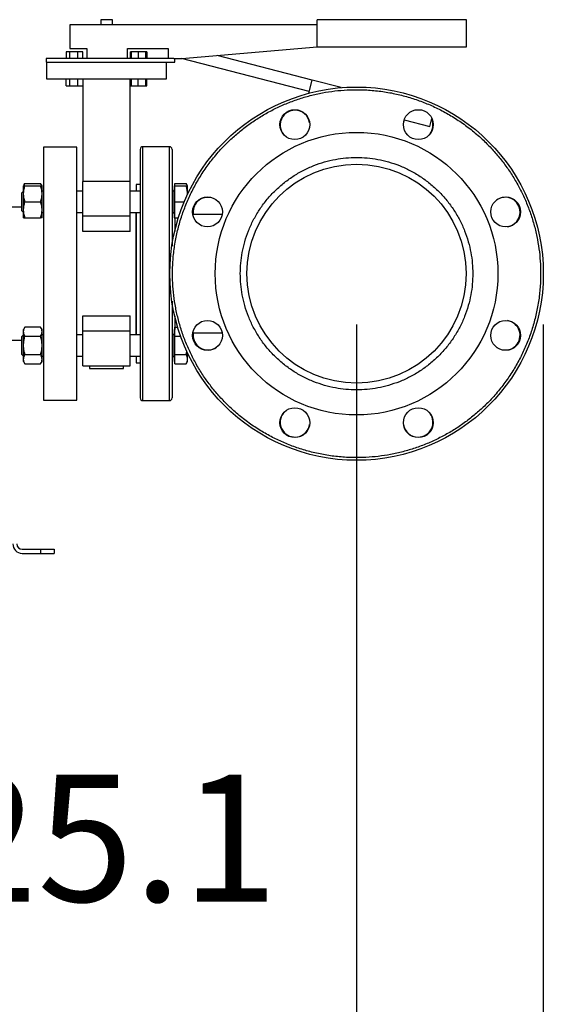
# Model space of a CAD drawing. Extents: x 0.4 to 10.6, y 0.4 to 8.1.
# Drawn here: x 3.9 to 4.4, y 2 to 2.9 of the extents above; entities that cross this region are included whole.
import ezdxf

# ---------------------------------------------------------------- set-up
doc = ezdxf.new("R2010")
doc.units = 0
doc.linetypes.add('SLD-SOLID', pattern=[0])
doc.layers.get('0').update_dxf_attribs({"linetype": 'CONTINUOUS'})
doc.styles.add('SLDTEXTSTYLE0', font='TXT', dxfattribs={"width": 0.75})
doc.dimstyles.new('SLDDIMSTYLE1', dxfattribs={"dimtxt": 0.125, "dimasz": 0.13, "dimexe": 0, "dimexo": 0.0625, "dimgap": 0.03125, "dimtad": 0, "dimtih": 1, "dimtoh": 1, "dimdec": 1, "dimlfac": 30, "dimrnd": 1e-09, "dimzin": 12, "dimtxsty": 'SLDTEXTSTYLE0', "dimsah": 1, "dimcen": 0.09, "dimazin": 3, "dimtfac": 1, "dimtdec": 1, "dimtofl": 0, "dimtmove": 0, "dimatfit": 3, "dimtolj": 1, "dimtzin": 12})
doc.dimstyles.new('SLDDIMSTYLE4', dxfattribs={"dimtxt": 0.125, "dimasz": 0.13, "dimexe": 0, "dimexo": 0.0625, "dimgap": 0.03125, "dimtad": 0, "dimtih": 1, "dimtoh": 1, "dimdec": 1, "dimlfac": 30, "dimrnd": 1e-09, "dimzin": 12, "dimtxsty": 'SLDTEXTSTYLE0', "dimsah": 1, "dimcen": 0.09, "dimazin": 3, "dimtfac": 1, "dimtdec": 1, "dimtofl": 0, "dimtmove": 0, "dimatfit": 3, "dimtolj": 1, "dimtzin": 12})

# ---------------------------------------------------------------- blocks, each defined once
blk = doc.blocks.new('_D_14')
at = {"color": 7, "linetype": 'SLD-SOLID'}
for p, q in [((2.66779, 2.62233), (2.66779, 1.37522)), ((4.38771, 2.62233), (4.38771, 1.37522)), ((2.66779, 1.50022), (3.36611, 1.50022)), ((4.38771, 1.50022), (3.68938, 1.50022))]:
    blk.add_line(p, q, dxfattribs=at)
for points in [[(2.66779, 1.50022), (2.79779, 1.48022), (2.79779, 1.52022)], [(4.38771, 1.50022), (4.25771, 1.52022), (4.25771, 1.48022)]]:
    blk.add_solid(points, dxfattribs=at)
at = {"color": 7, "linetype": 'SLD-SOLID', "insert": (3.36611, 1.56213), "char_height": 0.125, "attachment_point": 1, "style": 'SLDTEXTSTYLE0'}
blk.add_mtext('51.6', dxfattribs=at)
blk = doc.blocks.new('_D_15')
at = {"color": 7, "linetype": 'SLD-SOLID'}
for p, q in [((2.85151, 2.62233), (2.85151, 1.68212)), ((4.20398, 2.62233), (4.20398, 1.68212)), ((2.85151, 1.80712), (3.36611, 1.80712)), ((4.20398, 1.80712), (3.68938, 1.80712))]:
    blk.add_line(p, q, dxfattribs=at)
for points in [[(2.85151, 1.80712), (2.98151, 1.78712), (2.98151, 1.82712)], [(4.20398, 1.80712), (4.07398, 1.82712), (4.07398, 1.78712)]]:
    blk.add_solid(points, dxfattribs=at)
at = {"color": 7, "linetype": 'SLD-SOLID', "insert": (3.36611, 1.86903), "char_height": 0.125, "attachment_point": 1, "style": 'SLDTEXTSTYLE0'}
blk.add_mtext('40.6', dxfattribs=at)
blk = doc.blocks.new('_D_16')
at = {"color": 7, "linetype": 'SLD-SOLID'}
for p, q in [((2.85151, 2.62233), (2.85151, 1.99232)), ((3.68933, 2.25101), (3.68933, 1.99232)), ((2.85151, 2.11732), (3.68933, 2.11732)), ((3.68933, 2.11732), (3.79526, 2.11732))]:
    blk.add_line(p, q, dxfattribs=at)
for points in [[(2.85151, 2.11732), (2.98151, 2.09732), (2.98151, 2.13732)], [(3.68933, 2.11732), (3.55933, 2.13732), (3.55933, 2.09732)]]:
    blk.add_solid(points, dxfattribs=at)
at = {"color": 7, "linetype": 'SLD-SOLID', "insert": (3.79526, 2.17923), "char_height": 0.125, "attachment_point": 1, "style": 'SLDTEXTSTYLE0'}
blk.add_mtext('25.1', dxfattribs=at)

msp = doc.modelspace()

# ---------------------------------------------------------------- linework, layer by layer
at = {"color": 7, "linetype": 'SLD-SOLID'}
for p, q in [((3.95222, 2.92233), (3.95222, 2.91733)), ((3.96378, 2.92233), (3.95222, 2.92233)), ((3.96378, 2.91733), (3.96378, 2.92233)), ((4.16534, 2.89566), (4.16534, 2.92233)), ((4.312, 2.92233), (4.16534, 2.92233)), ((4.312, 2.89566), (4.312, 2.92233)), ((3.922, 2.91733), (3.922, 2.89399)), ((4.16534, 2.91733), (3.922, 2.91733)), ((3.91843, 2.89066), (3.91843, 2.88399)), ((3.92184, 2.89066), (3.91843, 2.89066)), ((3.9299, 2.89066), (3.92184, 2.89066)), ((3.92184, 2.88399), (3.92184, 2.89066)), ((3.922, 2.89399), (3.93867, 2.89399)), ((3.9299, 2.88399), (3.9299, 2.89066)), ((3.93454, 2.89066), (3.9299, 2.89066)), ((3.93454, 2.88399), (3.93454, 2.89066)), ((3.93867, 2.89399), (3.93867, 2.88399)), ((3.97867, 2.89399), (4.01867, 2.89399)), ((3.97867, 2.88399), (3.97867, 2.89399)), ((3.98147, 2.88399), (3.98147, 2.89066)), ((3.98256, 2.89066), (3.98147, 2.89066)), ((3.98918, 2.89066), (3.98256, 2.89066)), ((3.98256, 2.88399), (3.98256, 2.89066)), ((3.99651, 2.89066), (3.98918, 2.89066)), ((3.98918, 2.89066), (3.98918, 2.88399)), ((3.99651, 2.88399), (3.99651, 2.89066)), ((3.99722, 2.89066), (3.99651, 2.89066)), ((3.99722, 2.88399), (3.99722, 2.89066)), ((3.99757, 2.89066), (3.99722, 2.89066)), ((3.99757, 2.89066), (3.99757, 2.88399)), ((4.01867, 2.89399), (4.01867, 2.88399)), ((4.032, 2.88399), (4.16534, 2.89566)), ((4.16534, 2.89566), (4.312, 2.89566)), ((4.16534, 2.89566), (4.16534, 2.89566)), ((3.89867, 2.88399), (3.89867, 2.88066)), ((4.02406, 2.88399), (3.89867, 2.88399)), ((3.89867, 2.88066), (4.02534, 2.88066)), ((3.899, 2.88066), (3.899, 2.86399)), ((4.017, 2.86399), (4.017, 2.88066)), ((4.02406, 2.88399), (4.032, 2.88399)), ((4.02534, 2.88066), (4.02534, 2.88399)), ((4.15745, 2.85152), (4.03188, 2.88399)), ((4.16038, 2.86281), (4.06673, 2.88703)), ((3.899, 2.86399), (4.017, 2.86399)), ((3.91843, 2.85733), (3.91843, 2.86399)), ((3.92184, 2.85733), (3.92184, 2.86399)), ((3.9299, 2.85733), (3.9299, 2.86399)), ((3.93454, 2.86399), (3.93454, 2.85733)), ((3.93467, 2.86399), (3.93467, 2.76304)), ((3.98134, 2.76304), (3.98134, 2.86399)), ((3.98147, 2.86399), (3.98147, 2.85733)), ((3.98256, 2.85733), (3.98256, 2.86399)), ((3.98918, 2.85733), (3.98918, 2.86399)), ((3.99651, 2.85733), (3.99651, 2.86399)), ((3.99722, 2.85733), (3.99722, 2.86399)), ((3.99757, 2.85733), (3.99757, 2.86399)), ((4.15705, 2.84996), (4.16038, 2.86281)), ((4.18891, 2.85544), (4.16038, 2.86281)), ((3.91843, 2.85733), (3.92184, 2.85733)), ((3.92184, 2.85733), (3.9299, 2.85733)), ((3.9299, 2.85733), (3.93454, 2.85733)), ((3.98147, 2.85733), (3.98256, 2.85733)), ((3.98256, 2.85733), (3.98918, 2.85733)), ((3.98918, 2.85733), (3.99651, 2.85733)), ((3.99651, 2.85733), (3.99722, 2.85733)), ((3.99722, 2.85733), (3.99757, 2.85733)), ((4.2508, 2.82368), (4.27605, 2.81715)), ((4.27605, 2.81715), (4.27812, 2.82514)), ((3.92884, 2.797), (3.89603, 2.797)), ((3.89603, 2.797), (3.89603, 2.54766)), ((3.92884, 2.54766), (3.92884, 2.797)), ((4.01983, 2.79733), (3.99374, 2.79733)), ((3.98134, 2.76304), (3.93467, 2.76304)), ((3.93467, 2.7289), (3.93467, 2.76304)), ((3.98134, 2.7289), (3.98134, 2.76304)), ((3.87634, 2.75345), (3.87467, 2.75179)), ((3.87773, 2.76108), (3.87634, 2.75866)), ((3.87634, 2.75085), (3.87634, 2.75866)), ((3.87773, 2.76108), (3.89317, 2.76108)), ((3.87773, 2.75866), (3.89317, 2.75866)), ((3.89457, 2.75866), (3.89317, 2.76108)), ((3.89457, 2.75085), (3.89457, 2.75866)), ((3.89603, 2.75345), (3.89457, 2.75345)), ((3.93467, 2.75366), (3.92884, 2.75366)), ((3.93467, 2.75345), (3.92884, 2.75345)), ((3.98717, 2.75366), (3.98134, 2.75366)), ((3.99112, 2.75345), (3.98134, 2.75345)), ((3.98717, 2.75345), (3.98717, 2.75366)), ((3.99112, 2.76025), (3.98718, 2.76025)), ((3.98718, 2.76025), (3.98718, 2.75345)), ((4.02317, 2.75345), (4.02245, 2.75345)), ((4.02519, 2.75866), (4.02467, 2.75866)), ((4.02467, 2.75866), (4.02467, 2.72741)), ((4.02519, 2.75866), (4.02519, 2.76108)), ((4.02519, 2.76108), (4.03629, 2.76108)), ((4.02519, 2.75085), (4.02519, 2.75866)), ((4.02519, 2.75866), (4.03629, 2.75866)), ((4.03769, 2.75866), (4.03629, 2.76108)), ((4.03769, 2.75085), (4.03769, 2.75866)), ((3.87467, 2.74304), (3.87467, 2.75179)), ((3.87467, 2.73429), (3.87467, 2.74304)), ((3.87634, 2.73523), (3.87634, 2.75085)), ((3.87773, 2.74304), (3.89317, 2.74304)), ((3.89457, 2.73523), (3.89457, 2.75085)), ((4.02519, 2.74304), (4.02519, 2.75085)), ((4.02519, 2.73523), (4.02519, 2.74304)), ((4.02519, 2.74304), (4.03441, 2.74304)), ((3.87467, 2.73794), (3.84681, 2.73794)), ((3.87467, 2.73429), (3.87634, 2.73262)), ((3.87634, 2.72741), (3.87634, 2.73523)), ((3.89457, 2.72741), (3.89457, 2.73523)), ((4.02519, 2.72741), (4.02519, 2.73523)), ((3.87773, 2.72741), (3.89317, 2.72741)), ((3.89457, 2.73262), (3.89603, 2.73262)), ((3.92884, 2.73262), (3.93467, 2.73262)), ((3.98134, 2.7289), (3.93467, 2.7289)), ((3.93467, 2.71393), (3.93467, 2.7289)), ((3.98134, 2.73262), (3.99112, 2.73262)), ((3.98134, 2.71393), (3.98134, 2.7289)), ((3.98717, 2.67233), (3.98717, 2.73262)), ((3.98718, 2.73262), (3.98718, 2.61203)), ((4.02245, 2.73262), (4.02317, 2.73262)), ((4.02467, 2.72741), (4.02519, 2.72741)), ((4.02519, 2.72741), (4.02871, 2.72741)), ((4.07177, 2.73066), (4.04278, 2.73066)), ((3.98134, 2.71393), (3.93467, 2.71393)), ((3.98717, 2.61203), (3.98717, 2.67233)), ((3.93467, 2.63072), (3.98134, 2.63072)), ((3.93467, 2.61576), (3.93467, 2.63072)), ((3.98134, 2.61576), (3.98134, 2.63072)), ((3.87773, 2.61966), (3.87634, 2.61724)), ((3.87634, 2.61515), (3.87634, 2.61724)), ((3.89317, 2.61966), (3.87773, 2.61966)), ((3.89457, 2.61724), (3.89317, 2.61966)), ((3.89457, 2.61515), (3.89457, 2.61724)), ((4.02519, 2.61724), (4.02467, 2.61724)), ((4.02467, 2.61724), (4.02467, 2.58599)), ((4.02519, 2.61515), (4.02519, 2.61966)), ((4.02519, 2.61966), (4.02796, 2.61966)), ((3.87634, 2.61203), (3.87467, 2.61037)), ((3.87467, 2.59287), (3.87467, 2.61037)), ((3.87634, 2.60162), (3.87634, 2.61515)), ((3.87773, 2.61064), (3.89317, 2.61064)), ((3.89457, 2.60162), (3.89457, 2.61515)), ((3.89603, 2.61203), (3.89457, 2.61203)), ((3.93467, 2.61203), (3.92884, 2.61203)), ((3.98134, 2.61576), (3.93467, 2.61576)), ((3.93467, 2.58162), (3.93467, 2.61576)), ((3.98134, 2.58162), (3.98134, 2.61576)), ((3.99112, 2.61203), (3.98134, 2.61203)), ((4.02317, 2.61203), (4.02245, 2.61203)), ((4.02519, 2.61064), (4.02519, 2.61515)), ((4.02519, 2.60162), (4.02519, 2.61064)), ((4.02519, 2.61064), (4.03092, 2.61064)), ((4.04278, 2.61399), (4.07177, 2.61399)), ((3.84681, 2.60671), (3.87467, 2.60671)), ((3.87634, 2.58809), (3.87634, 2.60162)), ((3.89457, 2.58809), (3.89457, 2.60162)), ((4.02519, 2.5926), (4.02519, 2.60162)), ((3.87467, 2.59287), (3.87634, 2.5912)), ((3.87634, 2.58599), (3.87634, 2.58809)), ((3.87773, 2.5926), (3.89317, 2.5926)), ((3.89457, 2.5912), (3.89603, 2.5912)), ((3.89457, 2.58599), (3.89457, 2.58809)), ((3.92884, 2.5912), (3.93467, 2.5912)), ((3.92884, 2.59099), (3.93467, 2.59099)), ((3.98134, 2.5912), (3.99112, 2.5912)), ((3.98134, 2.59099), (3.98717, 2.59099)), ((3.98717, 2.59099), (3.98717, 2.5912)), ((3.98718, 2.5912), (3.98718, 2.5844)), ((4.02245, 2.5912), (4.02317, 2.5912)), ((4.02519, 2.5926), (4.03629, 2.5926)), ((4.02519, 2.58809), (4.02519, 2.5926)), ((4.02519, 2.58357), (4.02519, 2.58809)), ((4.03629, 2.5926), (4.03703, 2.59582)), ((4.03769, 2.58809), (4.03769, 2.5942)), ((4.03769, 2.58599), (4.03769, 2.58809)), ((3.87634, 2.58599), (3.87773, 2.58357)), ((3.87773, 2.58357), (3.89317, 2.58357)), ((3.89317, 2.58357), (3.89457, 2.58599)), ((3.93467, 2.58162), (3.98134, 2.58162)), ((3.94134, 2.58162), (3.94134, 2.57899)), ((3.94134, 2.57899), (3.97467, 2.57899)), ((3.97467, 2.57899), (3.97467, 2.58162)), ((3.98718, 2.5844), (3.99112, 2.5844)), ((3.99112, 2.58519), (3.99112, 2.5844)), ((4.02467, 2.58599), (4.02519, 2.58599)), ((4.02519, 2.58357), (4.03629, 2.58357)), ((4.03629, 2.58357), (4.03769, 2.58599)), ((3.89603, 2.54766), (3.92884, 2.54766)), ((3.99374, 2.54733), (4.01983, 2.54733)), ((3.87503, 2.40101), (3.8934, 2.40101)), ((3.87503, 2.39701), (3.8934, 2.39701)), ((3.8934, 2.39701), (3.8934, 2.40101)), ((3.8934, 2.40101), (3.90653, 2.40101)), ((3.8934, 2.39701), (3.90653, 2.39701)), ((3.90653, 2.40101), (3.90653, 2.39701))]:
    msp.add_line(p, q, dxfattribs=at)
at = {"color": 8, "linetype": 'SLD-SOLID'}
for p, q in [((3.99374, 2.58394), (3.99374, 2.79733)), ((4.01983, 2.54733), (4.01983, 2.79733)), ((4.02317, 2.74304), (4.02317, 2.75345)), ((4.02317, 2.73262), (4.02317, 2.74304)), ((4.02508, 2.72741), (4.02508, 2.71415)), ((4.02816, 2.72565), (4.02816, 2.72741)), ((4.02508, 2.6305), (4.02508, 2.62224)), ((4.02508, 2.62224), (4.02508, 2.61724)), ((4.02317, 2.5912), (4.02317, 2.61203)), ((3.99374, 2.54733), (3.99374, 2.58394))]:
    msp.add_line(p, q, dxfattribs=at)
at = {"color": 7, "linetype": 'SLD-SOLID', "flags": 128}
msp.add_lwpolyline([(4.25089, 2.82366), (4.25028, 2.82153), (4.25016, 2.82086)], dxfattribs=at)
at = {"color": 7, "linetype": 'SLD-SOLID'}
for centre, radius in [((4.20398, 2.67233), 0.18373), ((4.14321, 2.81903), 0.0147), ((4.26475, 2.81903), 0.0147), ((4.20398, 2.67233), 0.13911), ((4.20398, 2.67233), 0.10781), ((4.05727, 2.73309), 0.0147), ((4.35069, 2.73309), 0.0147), ((4.05727, 2.61156), 0.0147), ((4.35069, 2.61156), 0.0147), ((4.14321, 2.52562), 0.0147), ((4.26475, 2.52562), 0.0147)]:
    msp.add_circle(centre, radius, dxfattribs=at)
for centre, radius, start, end in [((4.14339, 2.81861), 0.01458, 90, 216.10566), ((4.14339, 2.81861), 0.01458, 8.89433, 90), ((4.26457, 2.81861), 0.01458, 323.89445, 23.60309), ((3.99374, 2.7947), 0.00262, 90, 180), ((4.01983, 2.7947), 0.00262, 0, 90), ((4.02317, 2.75495), 0.0015, 270, 0), ((4.0577, 2.73292), 0.01458, 135, 188.90802), ((4.0577, 2.73292), 0.01458, 53.89454, 135), ((4.35026, 2.73292), 0.01458, 0, 126.10579), ((4.02317, 2.73112), 0.0015, 0, 90), ((4.35026, 2.73292), 0.01458, 278.89426, 0), ((4.35026, 2.61174), 0.01458, 315, 81.10562), ((4.02317, 2.61353), 0.0015, 270, 0), ((4.0577, 2.61174), 0.01458, 171.09198, 306.10555), ((4.35026, 2.61174), 0.01458, 233.8944, 315), ((4.02317, 2.5897), 0.0015, 0, 90), ((3.99374, 2.54995), 0.00262, 180, 270), ((4.01983, 2.54995), 0.00262, 270, 0), ((4.14339, 2.52605), 0.01458, 143.89414, 225), ((4.26457, 2.52605), 0.01458, 270, 36.10517), ((4.14339, 2.52605), 0.01458, 225, 351.10589), ((4.26457, 2.52605), 0.01458, 188.8948, 270), ((3.87503, 2.40626), 0.00925, 180, 270), ((3.87503, 2.40626), 0.00525, 180, 270)]:
    msp.add_arc(centre, radius, start, end, dxfattribs=at)
for points, knots in [([(4.03666, 2.74163), (4.03841, 2.74561), (4.04195, 2.75367), (4.04842, 2.76537), (4.05586, 2.77685), (4.06435, 2.78794), (4.07332, 2.79796), (4.08256, 2.80688), (4.09189, 2.81475), (4.10182, 2.82203), (4.11229, 2.82867), (4.12325, 2.8346), (4.13462, 2.83978), (4.14632, 2.84416), (4.15826, 2.84771), (4.17036, 2.85043), (4.18253, 2.85229), (4.19469, 2.85333), (4.20754, 2.85355), (4.22096, 2.85282), (4.23481, 2.85097), (4.24819, 2.84813), (4.26102, 2.84438), (4.27334, 2.83979), (4.28531, 2.83432), (4.29703, 2.82789), (4.3085, 2.82044), (4.3196, 2.81196), (4.32961, 2.80299), (4.33853, 2.79375), (4.3464, 2.78442), (4.35369, 2.77449), (4.36032, 2.76402), (4.36626, 2.75305), (4.37143, 2.74169), (4.37581, 2.72999), (4.37936, 2.71805), (4.38208, 2.70595), (4.38395, 2.69378), (4.38498, 2.68161), (4.38521, 2.66877), (4.38447, 2.65535), (4.38262, 2.6415), (4.37977, 2.62813), (4.37607, 2.61527), (4.37288, 2.60707), (4.3713, 2.60302)], [0, 0, 0, 0, 0.0229101, 0.0464012, 0.0704388, 0.0949825, 0.119987, 0.1412571, 0.1627018, 0.1843089, 0.2061448, 0.2280462, 0.25, 0.2719527, 0.2938541, 0.3156911, 0.3372972, 0.3587418, 0.380013, 0.4050168, 0.42956, 0.4535976, 0.4770894, 0.5, 0.5229099, 0.5464012, 0.5704388, 0.5949825, 0.619987, 0.6412571, 0.6627018, 0.6843089, 0.7061448, 0.7280462, 0.75, 0.7719527, 0.7938541, 0.8156911, 0.8372972, 0.8587418, 0.880013, 0.9050168, 0.92956, 0.9535976, 0.9770896, 1, 1, 1, 1]), ([(3.99112, 2.7947), (3.99112, 2.79458), (3.99112, 2.79433), (3.99112, 2.79231), (3.99112, 2.78916), (3.99112, 2.78485), (3.99112, 2.77955), (3.99112, 2.77337), (3.99112, 2.7665), (3.99112, 2.75898), (3.99112, 2.75075), (3.99112, 2.74168), (3.99112, 2.73172), (3.99112, 2.72094), (3.99112, 2.70945), (3.99112, 2.6974), (3.99112, 2.68497), (3.99112, 2.67233), (3.99112, 2.65969), (3.99112, 2.64725), (3.99112, 2.6352), (3.99112, 2.62372), (3.99112, 2.61294), (3.99112, 2.60298), (3.99112, 2.59387), (3.99112, 2.58846), (3.99112, 2.5858)], [0, 0, 0, 0, 0.043908, 0.087583, 0.130798, 0.173342, 0.215021, 0.255669, 0.295144, 0.333333, 0.371523, 0.410998, 0.451645, 0.493325, 0.535868, 0.579083, 0.622758, 0.666667, 0.710575, 0.75425, 0.797465, 0.840008, 0.881688, 0.922336, 0.961811, 1, 1, 1, 1]), ([(4.02245, 2.7947), (4.02245, 2.79458), (4.02245, 2.79433), (4.02245, 2.79231), (4.02245, 2.78916), (4.02245, 2.78485), (4.02245, 2.77955), (4.02245, 2.77337), (4.02245, 2.7665), (4.02245, 2.75898), (4.02245, 2.75075), (4.02245, 2.74168), (4.02245, 2.73172), (4.02245, 2.72093), (4.02245, 2.71009), (4.02245, 2.70272), (4.02245, 2.69932)], [0, 0, 0, 0, 0.076735, 0.153062, 0.228585, 0.302935, 0.375774, 0.446811, 0.515798, 0.582539, 0.649279, 0.718266, 0.789303, 0.862143, 0.936492, 1, 1, 1, 1]), ([(4.08961, 2.67233), (4.0897, 2.67582), (4.08989, 2.68279), (4.0914, 2.69333), (4.09387, 2.70394), (4.0975, 2.71457), (4.10224, 2.725), (4.10811, 2.73506), (4.11504, 2.74456), (4.12296, 2.75334), (4.13175, 2.76126), (4.14125, 2.7682), (4.15131, 2.77407), (4.16174, 2.77881), (4.17237, 2.78243), (4.18298, 2.78492), (4.19352, 2.78638), (4.20398, 2.78686), (4.21444, 2.78638), (4.22498, 2.78492), (4.23559, 2.78243), (4.24622, 2.77881), (4.25665, 2.77407), (4.26671, 2.7682), (4.27621, 2.76126), (4.285, 2.75334), (4.29292, 2.74456), (4.29985, 2.73506), (4.30572, 2.725), (4.31047, 2.71457), (4.31409, 2.70394), (4.31656, 2.69333), (4.31808, 2.68279), (4.31826, 2.67582), (4.31835, 2.67233)], [0, 0, 0, 0, 0.029124, 0.058249, 0.088734, 0.119994, 0.151901, 0.184313, 0.217069, 0.25, 0.282931, 0.315687, 0.348099, 0.380006, 0.411266, 0.441751, 0.470875, 0.5, 0.529123, 0.558249, 0.588734, 0.619994, 0.651901, 0.684313, 0.717069, 0.75, 0.782931, 0.815687, 0.848099, 0.880006, 0.911266, 0.941751, 0.970875, 1, 1, 1, 1]), ([(3.87634, 2.75085), (3.87641, 2.75216), (3.87655, 2.75481), (3.87733, 2.75737), (3.87773, 2.75866)], [0, 0, 0, 0, 0.494511, 1, 1, 1, 1]), ([(3.87773, 2.75866), (3.87734, 2.75866), (3.87655, 2.75866), (3.87641, 2.75866), (3.87634, 2.75866)], [0, 0, 0, 0, 0.495458, 1, 1, 1, 1]), ([(3.87668, 2.75866), (3.87669, 2.75872), (3.87681, 2.75954), (3.87729, 2.76034), (3.87773, 2.76108)], [0, 0, 0, 0, 0.065628, 1, 1, 1, 1]), ([(3.89422, 2.75866), (3.89421, 2.75872), (3.89409, 2.75954), (3.89361, 2.76034), (3.89317, 2.76108)], [0, 0, 0, 0, 0.0656279, 1, 1, 1, 1]), ([(3.89457, 2.75085), (3.89449, 2.75216), (3.89435, 2.75481), (3.89357, 2.75737), (3.89317, 2.75866)], [0, 0, 0, 0, 0.494511, 1, 1, 1, 1]), ([(3.89317, 2.75866), (3.89356, 2.75866), (3.89435, 2.75866), (3.89449, 2.75866), (3.89457, 2.75866)], [0, 0, 0, 0, 0.495458, 1, 1, 1, 1]), ([(4.03735, 2.75866), (4.03734, 2.75872), (4.03721, 2.75954), (4.03674, 2.76034), (4.03629, 2.76108)], [0, 0, 0, 0, 0.0656279, 1, 1, 1, 1]), ([(4.03769, 2.75085), (4.03762, 2.75216), (4.03748, 2.75481), (4.03669, 2.75737), (4.03629, 2.75866)], [0, 0, 0, 0, 0.494511, 1, 1, 1, 1]), ([(4.03629, 2.75866), (4.03668, 2.75866), (4.03747, 2.75866), (4.03762, 2.75866), (4.03769, 2.75866)], [0, 0, 0, 0, 0.495458, 1, 1, 1, 1]), ([(3.87773, 2.74304), (3.87734, 2.74431), (3.87655, 2.74687), (3.87641, 2.74951), (3.87634, 2.75085)], [0, 0, 0, 0, 0.495458, 1, 1, 1, 1]), ([(3.87634, 2.73523), (3.87641, 2.73653), (3.87655, 2.73918), (3.87733, 2.74174), (3.87773, 2.74304)], [0, 0, 0, 0, 0.4945107, 1, 1, 1, 1]), ([(3.89317, 2.74304), (3.89356, 2.74431), (3.89435, 2.74687), (3.89449, 2.74951), (3.89457, 2.75085)], [0, 0, 0, 0, 0.495458, 1, 1, 1, 1]), ([(3.89457, 2.73523), (3.89449, 2.73653), (3.89435, 2.73918), (3.89357, 2.74174), (3.89317, 2.74304)], [0, 0, 0, 0, 0.494511, 1, 1, 1, 1]), ([(3.87773, 2.72741), (3.87734, 2.72868), (3.87655, 2.73124), (3.87641, 2.73389), (3.87634, 2.73523)], [0, 0, 0, 0, 0.495458, 1, 1, 1, 1]), ([(3.89317, 2.72741), (3.89356, 2.72868), (3.89435, 2.73124), (3.89449, 2.73389), (3.89457, 2.73523)], [0, 0, 0, 0, 0.495458, 1, 1, 1, 1]), ([(4.3713, 2.60302), (4.36955, 2.59904), (4.36601, 2.59098), (4.35954, 2.57928), (4.3521, 2.56781), (4.34361, 2.55671), (4.33465, 2.5467), (4.3254, 2.53777), (4.31607, 2.52991), (4.30614, 2.52262), (4.29567, 2.51598), (4.28471, 2.51005), (4.27334, 2.50488), (4.26165, 2.5005), (4.2497, 2.49694), (4.2376, 2.49423), (4.22543, 2.49236), (4.21327, 2.49133), (4.20042, 2.4911), (4.187, 2.49184), (4.17316, 2.49369), (4.15977, 2.49653), (4.14694, 2.50027), (4.13462, 2.50487), (4.12265, 2.51033), (4.11093, 2.51676), (4.09946, 2.52421), (4.08836, 2.53269), (4.07835, 2.54166), (4.06943, 2.55091), (4.06156, 2.56024), (4.05427, 2.57016), (4.04764, 2.58064), (4.0417, 2.5916), (4.03653, 2.60297), (4.03215, 2.61466), (4.0286, 2.62661), (4.02588, 2.63871), (4.02401, 2.65088), (4.02298, 2.66304), (4.02275, 2.67589), (4.02349, 2.68931), (4.02534, 2.70315), (4.02819, 2.71653), (4.03189, 2.72938), (4.03508, 2.73758), (4.03666, 2.74163)], [0, 0, 0, 0, 0.02291, 0.046401, 0.070439, 0.094982, 0.119987, 0.141257, 0.162702, 0.184309, 0.206145, 0.228046, 0.25, 0.271953, 0.293854, 0.315691, 0.337297, 0.358742, 0.380013, 0.405017, 0.42956, 0.453598, 0.477089, 0.5, 0.52291, 0.546401, 0.570439, 0.594982, 0.619987, 0.641257, 0.662702, 0.684309, 0.706145, 0.728046, 0.75, 0.771953, 0.793854, 0.815691, 0.837297, 0.858742, 0.880013, 0.905017, 0.92956, 0.953598, 0.97709, 1, 1, 1, 1]), ([(3.87634, 2.72741), (3.87641, 2.72741), (3.87655, 2.72741), (3.87733, 2.72741), (3.87773, 2.72741)], [0, 0, 0, 0, 0.494511, 1, 1, 1, 1]), ([(3.89457, 2.72741), (3.89449, 2.72741), (3.89435, 2.72741), (3.89357, 2.72741), (3.89317, 2.72741)], [0, 0, 0, 0, 0.494511, 1, 1, 1, 1]), ([(4.31835, 2.67233), (4.31826, 2.66884), (4.31808, 2.66186), (4.31656, 2.65133), (4.31409, 2.64072), (4.31047, 2.63009), (4.30572, 2.61965), (4.29985, 2.6096), (4.29292, 2.6001), (4.285, 2.59131), (4.27621, 2.58339), (4.26671, 2.57646), (4.25665, 2.57059), (4.24622, 2.56584), (4.23559, 2.56223), (4.22498, 2.55973), (4.21444, 2.55827), (4.20398, 2.5578), (4.19352, 2.55827), (4.18298, 2.55973), (4.17237, 2.56223), (4.16174, 2.56584), (4.15131, 2.57059), (4.14125, 2.57646), (4.13175, 2.58339), (4.12296, 2.59131), (4.11504, 2.6001), (4.10811, 2.6096), (4.10224, 2.61965), (4.0975, 2.63009), (4.09387, 2.64072), (4.0914, 2.65133), (4.08989, 2.66186), (4.0897, 2.66884), (4.08961, 2.67233)], [0, 0, 0, 0, 0.029124, 0.058249, 0.088734, 0.119994, 0.151901, 0.184313, 0.217069, 0.25, 0.282931, 0.315687, 0.348099, 0.380006, 0.411266, 0.441751, 0.470875, 0.5, 0.529123, 0.558249, 0.588734, 0.619994, 0.651901, 0.684313, 0.717069, 0.75, 0.782931, 0.815687, 0.848099, 0.880006, 0.911266, 0.941751, 0.970875, 1, 1, 1, 1]), ([(4.02245, 2.64523), (4.02245, 2.64187), (4.02245, 2.63453), (4.02245, 2.62372), (4.02245, 2.61294), (4.02245, 2.60298), (4.02245, 2.59387), (4.02245, 2.58846), (4.02245, 2.5858)], [0, 0, 0, 0, 0.1508447, 0.3292135, 0.5039604, 0.6743813, 0.8398855, 1, 1, 1, 1]), ([(3.87634, 2.61515), (3.87641, 2.6159), (3.87655, 2.61743), (3.87733, 2.61891), (3.87773, 2.61966)], [0, 0, 0, 0, 0.494511, 1, 1, 1, 1]), ([(3.89457, 2.61515), (3.89449, 2.6159), (3.89435, 2.61743), (3.89357, 2.61891), (3.89317, 2.61966)], [0, 0, 0, 0, 0.4945107, 1, 1, 1, 1]), ([(3.87773, 2.61064), (3.87734, 2.61137), (3.87655, 2.61285), (3.87641, 2.61438), (3.87634, 2.61515)], [0, 0, 0, 0, 0.495458, 1, 1, 1, 1]), ([(3.87634, 2.60162), (3.87641, 2.60313), (3.87655, 2.60619), (3.87733, 2.60914), (3.87773, 2.61064)], [0, 0, 0, 0, 0.494511, 1, 1, 1, 1]), ([(3.89317, 2.61064), (3.89356, 2.61137), (3.89435, 2.61285), (3.89449, 2.61438), (3.89457, 2.61515)], [0, 0, 0, 0, 0.495458, 1, 1, 1, 1]), ([(3.89457, 2.60162), (3.89449, 2.60313), (3.89435, 2.60619), (3.89357, 2.60914), (3.89317, 2.61064)], [0, 0, 0, 0, 0.4945107, 1, 1, 1, 1]), ([(3.87773, 2.5926), (3.87734, 2.59406), (3.87655, 2.59702), (3.87641, 2.60007), (3.87634, 2.60162)], [0, 0, 0, 0, 0.495458, 1, 1, 1, 1]), ([(3.89317, 2.5926), (3.89356, 2.59406), (3.89435, 2.59702), (3.89449, 2.60007), (3.89457, 2.60162)], [0, 0, 0, 0, 0.495458, 1, 1, 1, 1]), ([(3.87634, 2.58809), (3.87641, 2.58884), (3.87655, 2.59037), (3.87733, 2.59185), (3.87773, 2.5926)], [0, 0, 0, 0, 0.494511, 1, 1, 1, 1]), ([(3.87773, 2.58357), (3.87734, 2.58431), (3.87655, 2.58579), (3.87641, 2.58731), (3.87634, 2.58809)], [0, 0, 0, 0, 0.495458, 1, 1, 1, 1]), ([(3.89457, 2.58809), (3.89449, 2.58884), (3.89435, 2.59037), (3.89357, 2.59185), (3.89317, 2.5926)], [0, 0, 0, 0, 0.494511, 1, 1, 1, 1]), ([(3.89317, 2.58357), (3.89356, 2.58431), (3.89435, 2.58579), (3.89449, 2.58731), (3.89457, 2.58809)], [0, 0, 0, 0, 0.495458, 1, 1, 1, 1]), ([(4.03769, 2.58809), (4.03762, 2.58884), (4.03748, 2.59037), (4.03669, 2.59185), (4.03629, 2.5926)], [0, 0, 0, 0, 0.494511, 1, 1, 1, 1]), ([(4.03629, 2.58357), (4.03668, 2.58431), (4.03747, 2.58579), (4.03762, 2.58731), (4.03769, 2.58809)], [0, 0, 0, 0, 0.495458, 1, 1, 1, 1]), ([(3.99112, 2.5858), (3.99112, 2.58313), (3.99112, 2.57775), (3.99112, 2.5707), (3.99112, 2.56445), (3.99112, 2.55921), (3.99112, 2.55505), (3.99112, 2.55209), (3.99112, 2.55027), (3.99112, 2.55007), (3.99112, 2.54998)], [0, 0, 0, 0, 0.120797, 0.244138, 0.369509, 0.496343, 0.624026, 0.751924, 0.879394, 1, 1, 1, 1]), ([(4.02245, 2.5858), (4.02245, 2.58313), (4.02245, 2.57775), (4.02245, 2.5707), (4.02245, 2.56445), (4.02245, 2.55921), (4.02245, 2.55505), (4.02245, 2.55209), (4.02245, 2.55027), (4.02245, 2.55007), (4.02245, 2.54998)], [0, 0, 0, 0, 0.120797, 0.244138, 0.369509, 0.496343, 0.624026, 0.751924, 0.879394, 1, 1, 1, 1])]:
    msp.add_open_spline(points, degree=3, knots=knots, dxfattribs=at)

# ---------------------------------------------------------------- dimensions: what is measured, and where the dimension line sits
for base, p1, p2, dimstyle, picture, middle in [((2.66779, 1.50022), (4.38771, 2.67233), (2.66779, 2.67233), 'SLDDIMSTYLE4', '_D_14', (3.52775, 1.50022)), ((2.85151, 1.80712), (4.20398, 2.67233), (2.85151, 2.67233), 'SLDDIMSTYLE1', '_D_15', (3.52775, 1.80712)), ((3.68933, 2.11732), (2.85151, 2.67233), (3.68933, 2.30101), 'SLDDIMSTYLE1', '_D_16', (3.9569, 2.11732))]:
    dim = msp.add_linear_dim(base=base, p1=p1, p2=p2, dimstyle=dimstyle, dxfattribs=at)
    dim.commit()
    dim.dimension.update_dxf_attribs({"geometry": picture, "text_midpoint": middle, "dimtype": 160})

doc.saveas('drawing.dxf')
